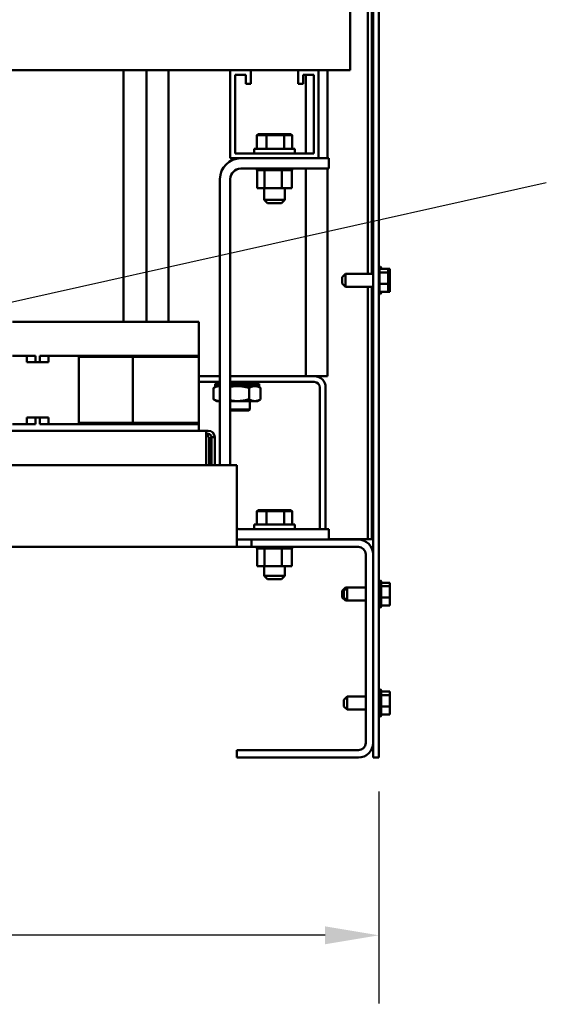
# Model space of a CAD drawing. Units: inches. Extents: x 1 to 43, y 0.5 to 33.5.
# Drawn here: x 24.3 to 26.2, y 8.7 to 12.4 of the extents above; entities that cross this region are included whole.
import ezdxf

# ---------------------------------------------------------------- set-up
doc = ezdxf.new("R2010")
doc.units = ezdxf.units.IN
doc.header["$LTSCALE"] = 2
doc.header["$MEASUREMENT"] = 0
for name, color, linetype, lineweight in [('Dimension (ANSI)', 7, 'Continuous', 25), ('Symbol (ANSI)', 7, 'Continuous', 25), ('Visible (ANSI)', 7, 'Continuous', 50)]:
    doc.layers.add(name, color=color, linetype=linetype, lineweight=lineweight)
doc.styles.add('Note Text (ANSI)', font='tahoma.ttf')
doc.dimstyles.new('Default (ANSI)', dxfattribs={"dimscale": 2, "dimtxt": 0.16, "dimasz": 0.098425, "dimexe": 0.125, "dimexo": 0.0625, "dimgap": 0.031496, "dimtad": 0, "dimtih": 1, "dimtoh": 1, "dimrnd": 1e-08, "dimzin": 4, "dimdsep": 46, "dimtxsty": 'Note Text (ANSI)', "dimcen": 0.09, "dimdle": 0.393701, "dimclrd": 256, "dimclre": 256, "dimclrt": 256, "dimadec": 0, "dimazin": 1, "dimtfac": 0.75, "dimtofl": 0, "dimtmove": 0, "dimatfit": 3, "dimfxl": 1, "dimtolj": 1, "dimtzin": 4, "dimlwd": -1, "dimlwe": -1, "dimarcsym": 0})
doc.dimstyles.new('Default (ANSI)$7', dxfattribs={"dimscale": 2, "dimtxt": 0.16, "dimasz": 0.098425, "dimexe": 0.125, "dimexo": 0.0625, "dimgap": 0.031496, "dimtad": 0, "dimtih": 1, "dimtoh": 1, "dimrnd": 1e-08, "dimzin": 4, "dimdsep": 46, "dimtxsty": 'Note Text (ANSI)', "dimcen": 0.09, "dimdle": 0.393701, "dimclrd": 256, "dimclre": 256, "dimclrt": 256, "dimadec": 0, "dimazin": 1, "dimtfac": 0.75, "dimtofl": 0, "dimtmove": 0, "dimatfit": 3, "dimfxl": 1, "dimtolj": 1, "dimtzin": 4, "dimlwd": -1, "dimlwe": -1, "dimarcsym": 0})

# ---------------------------------------------------------------- blocks, each defined once
blk = doc.blocks.new('*D11')
at = {"layer": 'Defpoints', "color": 0, "transparency": 16777216}
for p in [(20.7891, 9.6473), (25.579, 9.6473), (25.579, 8.9945)]:
    blk.add_point(p, dxfattribs=at)
at = {"layer": 'Dimension (ANSI)', "transparency": 16777216}
for p, q in [((20.7891, 9.5223), (20.7891, 8.7445)), ((25.579, 9.5223), (25.579, 8.7445)), ((20.986, 8.9945), (22.5971, 8.9945)), ((25.3822, 8.9945), (23.771, 8.9945))]:
    blk.add_line(p, q, dxfattribs=at)
for points in [[(20.986, 9.0273), (20.986, 8.9617), (20.7891, 8.9945)], [(25.3822, 9.0273), (25.3822, 8.9617), (25.579, 8.9945)]]:
    blk.add_solid(points, dxfattribs=at)
at = {"layer": 'Dimension (ANSI)', "transparency": 16777216, "insert": (22.6601, 9.1612), "char_height": 0.32, "attachment_point": 1, "style": 'Note Text (ANSI)'}
blk.add_mtext('\\A1;23.95', dxfattribs=at)

msp = doc.modelspace()

# ---------------------------------------------------------------- linework, layer by layer
at = {"layer": 'Visible (ANSI)'}
for p, q in [((25.579, 9.6473), (25.579, 22.4025)), ((25.5581, 21.5373), (25.5581, 9.6473)), ((25.5391, 11.4234), (25.5391, 12.9598)), ((25.5541, 12.9598), (25.5541, 11.4234)), ((25.4735, 12.1713), (25.4735, 12.4943)), ((21.3341, 12.1713), (25.0341, 12.1713)), ((24.6413, 12.1713), (24.6413, 11.2465)), ((24.7269, 12.1713), (24.7269, 11.2465)), ((24.8071, 12.1713), (24.8071, 11.2465)), ((25.0341, 11.8473), (25.0341, 12.1713)), ((25.0341, 12.1713), (25.1091, 12.1713)), ((25.0911, 12.1533), (25.0521, 12.1533)), ((25.0521, 12.1533), (25.0521, 11.8653)), ((25.0911, 12.1203), (25.0911, 12.1533)), ((25.1091, 12.1713), (25.1091, 12.1203)), ((25.1091, 12.1713), (25.2831, 12.1713)), ((25.2831, 12.1203), (25.2831, 12.1713)), ((25.2831, 12.1713), (25.3581, 12.1713)), ((25.3401, 12.1533), (25.3011, 12.1533)), ((25.3011, 12.1533), (25.3011, 12.1203)), ((25.3111, 12.1533), (25.3111, 11.8653)), ((25.3401, 11.8653), (25.3401, 12.1533)), ((25.3581, 12.1713), (25.3581, 11.8473)), ((25.3581, 12.1713), (25.4735, 12.1713)), ((25.3913, 12.1713), (25.3913, 11.8473)), ((25.1091, 12.1203), (25.0911, 12.1203)), ((25.3011, 12.1203), (25.2831, 12.1203)), ((25.1359, 11.9359), (25.1313, 11.9319)), ((25.1313, 11.9319), (25.1674, 11.9319)), ((25.1313, 11.8823), (25.1313, 11.9319)), ((25.1695, 11.9359), (25.1359, 11.9359)), ((25.1695, 11.9359), (25.1674, 11.9319)), ((25.1674, 11.9319), (25.2322, 11.9319)), ((25.1674, 11.8823), (25.1674, 11.9319)), ((25.2296, 11.9359), (25.1695, 11.9359)), ((25.2562, 11.9359), (25.2296, 11.9359)), ((25.2296, 11.9359), (25.2322, 11.9319)), ((25.2322, 11.9319), (25.2608, 11.9319)), ((25.2322, 11.8823), (25.2322, 11.9319)), ((25.2562, 11.9359), (25.2608, 11.9319)), ((25.2608, 11.8823), (25.2608, 11.9319)), ((25.0521, 11.8653), (25.3401, 11.8653)), ((25.1211, 11.8823), (25.2711, 11.8823)), ((25.1211, 11.8653), (25.1211, 11.8823)), ((25.2711, 11.8653), (25.2711, 11.8823)), ((25.3581, 11.8473), (25.0341, 11.8473)), ((25.3961, 11.8473), (25.3581, 11.8473)), ((25.3961, 11.8093), (25.3961, 11.8473)), ((25.3961, 11.8093), (25.0721, 11.8093)), ((25.1315, 11.8041), (25.1315, 11.8093)), ((25.1315, 11.8041), (25.1323, 11.8041)), ((25.1322, 11.7383), (25.1322, 11.8041)), ((25.1323, 11.8041), (25.1323, 11.8093)), ((25.1324, 11.8041), (25.1323, 11.8041)), ((25.1324, 11.8041), (25.1324, 11.8093)), ((25.1324, 11.8041), (25.1356, 11.8041)), ((25.1356, 11.8041), (25.1356, 11.8093)), ((25.1358, 11.8041), (25.1356, 11.8041)), ((25.1358, 11.8041), (25.1358, 11.8093)), ((25.1358, 11.8041), (25.1412, 11.8041)), ((25.1412, 11.8041), (25.1412, 11.8093)), ((25.1415, 11.8041), (25.1412, 11.8041)), ((25.1415, 11.8041), (25.1415, 11.8093)), ((25.1415, 11.8041), (25.1489, 11.8041)), ((25.1489, 11.8041), (25.1489, 11.8093)), ((25.1493, 11.8041), (25.1489, 11.8041)), ((25.1493, 11.8041), (25.1493, 11.8093)), ((25.1493, 11.8041), (25.155, 11.8041)), ((25.1584, 11.8041), (25.155, 11.8041)), ((25.1584, 11.8041), (25.1584, 11.8093)), ((25.1589, 11.8041), (25.1584, 11.8041)), ((25.1589, 11.8041), (25.1589, 11.8093)), ((25.1589, 11.8041), (25.1594, 11.8041)), ((25.1598, 11.8041), (25.1594, 11.8041)), ((25.1693, 11.8041), (25.1598, 11.8041)), ((25.1598, 11.7383), (25.1598, 11.8041)), ((25.1693, 11.8041), (25.1693, 11.8093)), ((25.1699, 11.8041), (25.1693, 11.8041)), ((25.1699, 11.8041), (25.1699, 11.8093)), ((25.1699, 11.8041), (25.1813, 11.8041)), ((25.1813, 11.8041), (25.1813, 11.8093)), ((25.1819, 11.8041), (25.1813, 11.8041)), ((25.1819, 11.8041), (25.1819, 11.8093)), ((25.1819, 11.8041), (25.1939, 11.8041)), ((25.1939, 11.8041), (25.1939, 11.8093)), ((25.1945, 11.8041), (25.1939, 11.8041)), ((25.1945, 11.8041), (25.1945, 11.8093)), ((25.1945, 11.8041), (25.2065, 11.8041)), ((25.2065, 11.8041), (25.2065, 11.8093)), ((25.2071, 11.8041), (25.2065, 11.8041)), ((25.2071, 11.8041), (25.2071, 11.8093)), ((25.2071, 11.8041), (25.2106, 11.8041)), ((25.2163, 11.8041), (25.2106, 11.8041)), ((25.2163, 11.8041), (25.2188, 11.8041)), ((25.2188, 11.8041), (25.2188, 11.8093)), ((25.2194, 11.8041), (25.2188, 11.8041)), ((25.2194, 11.8041), (25.2194, 11.8093)), ((25.2237, 11.8041), (25.2194, 11.8041)), ((25.2274, 11.8041), (25.2237, 11.8041)), ((25.2237, 11.7383), (25.2237, 11.8041)), ((25.2274, 11.8041), (25.2301, 11.8041)), ((25.2301, 11.8041), (25.2301, 11.8093)), ((25.2307, 11.8041), (25.2301, 11.8041)), ((25.2307, 11.8041), (25.2307, 11.8093)), ((25.2307, 11.8041), (25.2402, 11.8041)), ((25.2402, 11.8041), (25.2402, 11.8093)), ((25.2407, 11.8041), (25.2402, 11.8041)), ((25.2407, 11.8041), (25.2407, 11.8093)), ((25.2407, 11.8041), (25.2486, 11.8041)), ((25.2486, 11.8041), (25.2486, 11.8093)), ((25.2489, 11.8041), (25.2486, 11.8041)), ((25.2489, 11.8041), (25.2489, 11.8093)), ((25.2489, 11.8041), (25.2549, 11.8041)), ((25.2549, 11.8041), (25.2549, 11.8093)), ((25.2552, 11.8041), (25.2549, 11.8041)), ((25.2552, 11.8041), (25.2552, 11.8093)), ((25.2552, 11.8041), (25.259, 11.8041)), ((25.259, 11.8041), (25.259, 11.8093)), ((25.2591, 11.8041), (25.259, 11.8041)), ((25.2591, 11.8041), (25.2591, 11.8093)), ((25.26, 11.8041), (25.2591, 11.8041)), ((25.26, 11.8041), (25.2607, 11.8041)), ((25.26, 11.7383), (25.26, 11.8041)), ((25.2607, 11.8041), (25.2607, 11.8093)), ((25.2607, 11.8041), (25.2607, 11.8093)), ((25.2607, 11.8041), (25.2607, 11.8041)), ((25.3111, 11.8093), (25.3111, 11.0473)), ((25.3913, 11.8093), (25.3913, 11.0473)), ((24.9961, 11.7713), (24.9961, 10.7204)), ((25.0341, 10.7204), (25.0341, 11.7713)), ((25.1322, 11.7383), (25.1598, 11.7383)), ((25.1586, 11.7383), (25.1586, 11.6943)), ((25.1598, 11.7383), (25.2237, 11.7383)), ((25.2237, 11.7383), (25.26, 11.7383)), ((25.2336, 11.7383), (25.2336, 11.6943)), ((25.1586, 11.6943), (25.2336, 11.6943)), ((25.1706, 11.6823), (25.1586, 11.6943)), ((25.2216, 11.6823), (25.1706, 11.6823)), ((25.2216, 11.6823), (25.2336, 11.6943)), ((25.582, 11.4445), (25.582, 11.3541)), ((25.614, 11.4411), (25.582, 11.4411)), ((25.614, 11.4284), (25.582, 11.4284)), ((25.585, 11.4497), (25.585, 11.4411)), ((25.588, 11.4445), (25.588, 11.4411)), ((25.62, 11.4411), (25.614, 11.4411)), ((25.614, 11.4393), (25.614, 11.4411)), ((25.614, 11.4372), (25.614, 11.4393)), ((25.614, 11.4284), (25.614, 11.4301)), ((25.62, 11.4284), (25.614, 11.4284)), ((25.614, 11.4227), (25.614, 11.4284)), ((25.62, 11.4393), (25.62, 11.4411)), ((25.62, 11.4372), (25.62, 11.4393)), ((25.62, 11.4284), (25.62, 11.4301)), ((25.62, 11.4227), (25.62, 11.4284)), ((25.445, 11.4114), (25.457, 11.4234)), ((25.445, 11.3872), (25.445, 11.4114)), ((25.457, 11.4234), (25.457, 11.3752)), ((25.457, 11.4234), (25.5581, 11.4234)), ((25.614, 11.4064), (25.614, 11.4159)), ((25.614, 11.3866), (25.614, 11.3922)), ((25.62, 11.4064), (25.62, 11.4159)), ((25.62, 11.3866), (25.62, 11.3922)), ((25.445, 11.3872), (25.457, 11.3752)), ((25.457, 11.3752), (25.5581, 11.3752)), ((25.5391, 10.4493), (25.5391, 11.3752)), ((25.5541, 11.3752), (25.5541, 10.4493)), ((25.614, 11.3866), (25.582, 11.3866)), ((25.614, 11.3575), (25.582, 11.3575)), ((25.585, 11.3575), (25.585, 11.3489)), ((25.588, 11.3575), (25.588, 11.3541)), ((25.62, 11.3866), (25.614, 11.3866)), ((25.614, 11.3827), (25.614, 11.3866)), ((25.614, 11.3685), (25.614, 11.3758)), ((25.614, 11.3575), (25.614, 11.3614)), ((25.62, 11.3575), (25.614, 11.3575)), ((25.62, 11.3827), (25.62, 11.3866)), ((25.62, 11.3685), (25.62, 11.3758)), ((25.62, 11.3575), (25.62, 11.3614)), ((24.2345, 11.2465), (24.4196, 11.2465)), ((24.4335, 11.2465), (24.4196, 11.2465)), ((24.4335, 11.2465), (24.6522, 11.2465)), ((24.9162, 11.2465), (24.6522, 11.2465)), ((24.9181, 11.2465), (24.9162, 11.2465)), ((24.9181, 11.1225), (24.9181, 11.2465)), ((24.3191, 11.1225), (24.2345, 11.1225)), ((24.2871, 11.0985), (24.2871, 11.1225)), ((24.2871, 11.0985), (24.3191, 11.0985)), ((24.3191, 11.1225), (24.3191, 11.0985)), ((24.3191, 11.0985), (24.335, 11.0985)), ((24.4196, 11.1225), (24.335, 11.1225)), ((24.335, 11.0985), (24.335, 11.1225)), ((24.335, 11.0985), (24.3671, 11.0985)), ((24.3671, 11.0985), (24.3671, 11.1225)), ((24.4196, 11.1225), (24.4335, 11.1225)), ((24.6522, 11.1225), (24.4335, 11.1225)), ((24.6759, 11.1179), (24.4781, 11.1179)), ((24.4781, 11.1179), (24.4781, 10.8759)), ((24.6522, 11.1225), (24.9162, 11.1225)), ((24.6759, 11.1179), (24.9181, 11.1179)), ((24.6759, 10.8759), (24.6759, 11.1179)), ((24.9012, 11.1179), (24.9012, 11.1225)), ((24.9162, 11.1225), (24.9181, 11.1225)), ((24.9181, 11.1225), (24.9181, 11.1179)), ((24.9181, 10.8759), (24.9181, 11.1179)), ((24.9181, 11.0473), (24.9961, 11.0473)), ((24.9961, 11.0263), (24.9181, 11.0263)), ((25.0341, 11.0473), (25.2616, 11.0473)), ((25.3422, 11.0263), (25.0341, 11.0263)), ((25.1063, 11.0263), (25.1063, 11.0193)), ((25.2616, 11.0473), (25.3425, 11.0473)), ((25.3425, 11.0473), (25.3913, 11.0473)), ((24.9727, 10.9626), (24.9727, 11.0043)), ((24.9843, 11.011), (24.9732, 11.0046)), ((24.9784, 11.0193), (24.9961, 11.0193)), ((24.9784, 11.011), (24.9784, 11.0193)), ((24.9784, 11.011), (24.9961, 11.011)), ((24.995, 11.0193), (24.995, 11.0193)), ((25.0344, 11.0193), (25.0341, 11.0196)), ((25.0341, 11.0193), (25.1398, 11.0193)), ((25.0341, 11.011), (25.1398, 11.011)), ((25.0542, 11.0193), (25.0542, 11.0193)), ((25.0655, 11.0193), (25.059, 11.0239)), ((25.0893, 11.0239), (25.0869, 11.0193)), ((25.0915, 11.0218), (25.0893, 11.0239)), ((25.0938, 11.0193), (25.0938, 11.0193)), ((25.103, 10.9626), (25.103, 11.0043)), ((25.1063, 11.0236), (25.1065, 11.0239)), ((25.1063, 11.0208), (25.108, 11.0237)), ((25.1065, 11.0239), (25.1071, 11.0222)), ((25.108, 11.0239), (25.1074, 11.0193)), ((25.1081, 11.0238), (25.1081, 11.0239)), ((25.1081, 11.0239), (25.1081, 11.0238)), ((25.1093, 11.0239), (25.1092, 11.0234)), ((25.1201, 11.0193), (25.1201, 11.0193)), ((25.1231, 11.0193), (25.1231, 11.0193)), ((25.1339, 11.011), (25.145, 11.0046)), ((25.1398, 11.011), (25.1398, 11.0193)), ((25.1454, 10.9626), (25.1454, 11.0043)), ((25.3631, 10.4892), (25.3631, 11.0054)), ((25.3841, 11.0057), (25.3841, 10.4889)), ((24.9843, 10.9559), (24.9732, 10.9623)), ((24.9947, 10.9559), (24.9843, 10.9559)), ((24.9961, 10.9559), (24.9947, 10.9559)), ((25.0598, 10.9559), (25.0341, 10.9559)), ((25.1242, 10.9559), (25.0598, 10.9559)), ((25.1063, 10.9559), (25.1063, 10.9253)), ((25.1242, 10.9559), (25.1339, 10.9559)), ((25.1339, 10.9559), (25.145, 10.9623)), ((25.0341, 10.9253), (25.1063, 10.9253)), ((25.1023, 10.9213), (25.0341, 10.9213)), ((25.1023, 10.9213), (25.1063, 10.9253)), ((24.3191, 10.8953), (24.2871, 10.8953)), ((24.2871, 10.8713), (24.2871, 10.8953)), ((24.3191, 10.8953), (24.335, 10.8953)), ((24.3191, 10.8713), (24.3191, 10.8953)), ((24.3671, 10.8953), (24.335, 10.8953)), ((24.335, 10.8953), (24.335, 10.8713)), ((24.3671, 10.8713), (24.3671, 10.8953)), ((23.2904, 10.8473), (24.9451, 10.8473)), ((24.3191, 10.8713), (24.2345, 10.8713)), ((24.4196, 10.8713), (24.335, 10.8713)), ((24.4196, 10.8713), (24.4335, 10.8713)), ((24.6522, 10.8713), (24.4335, 10.8713)), ((24.4781, 10.8759), (24.6759, 10.8759)), ((24.6522, 10.8713), (24.9162, 10.8713)), ((24.9181, 10.8759), (24.6759, 10.8759)), ((24.9012, 10.8713), (24.9012, 10.8759)), ((24.9162, 10.8713), (24.9181, 10.8713)), ((24.9181, 10.8759), (24.9181, 10.8713)), ((24.9181, 10.8713), (24.9181, 10.8473)), ((24.9451, 10.8473), (24.9531, 10.8473)), ((24.9451, 10.8233), (24.9451, 10.8473)), ((24.9531, 10.8353), (24.9451, 10.8353)), ((24.9451, 10.8233), (24.9451, 10.7204)), ((24.9531, 10.8353), (24.9531, 10.8233)), ((24.9531, 10.8233), (24.9566, 10.8233)), ((24.9566, 10.8233), (24.9566, 10.7204)), ((24.9771, 10.8233), (24.9651, 10.8233)), ((24.9651, 10.8233), (24.9651, 10.7204)), ((24.9771, 10.7204), (24.9771, 10.8233)), ((25.0581, 10.7204), (21.3101, 10.7204)), ((25.0581, 10.4744), (25.0581, 10.7204)), ((25.1359, 10.5559), (25.1313, 10.5519)), ((25.1313, 10.5519), (25.1674, 10.5519)), ((25.1313, 10.5023), (25.1313, 10.5519)), ((25.1695, 10.5559), (25.1359, 10.5559)), ((25.1695, 10.5559), (25.1674, 10.5519)), ((25.1674, 10.5519), (25.2322, 10.5519)), ((25.1674, 10.5023), (25.1674, 10.5519)), ((25.2296, 10.5559), (25.1695, 10.5559)), ((25.2562, 10.5559), (25.2296, 10.5559)), ((25.2296, 10.5559), (25.2322, 10.5519)), ((25.2322, 10.5519), (25.2608, 10.5519)), ((25.2322, 10.5023), (25.2322, 10.5519)), ((25.2562, 10.5559), (25.2608, 10.5519)), ((25.2608, 10.5023), (25.2608, 10.5519)), ((25.3961, 10.4853), (25.0721, 10.4853)), ((25.1211, 10.5023), (25.2711, 10.5023)), ((25.1211, 10.4853), (25.1211, 10.5023)), ((25.2711, 10.4853), (25.2711, 10.5023)), ((25.3961, 10.4853), (25.3961, 10.4473)), ((25.0581, 10.4744), (25.0581, 10.4204)), ((25.3961, 10.4493), (25.5242, 10.4493)), ((25.5242, 10.4493), (25.5391, 10.4493)), ((25.5541, 10.4493), (25.5391, 10.4493)), ((21.3101, 10.4204), (25.0581, 10.4204)), ((25.0581, 10.4473), (25.1121, 10.4473)), ((25.1121, 10.4204), (25.0581, 10.4204)), ((25.1121, 10.4473), (25.1121, 10.4204)), ((25.1121, 10.4473), (25.5041, 10.4473)), ((25.5042, 10.4204), (25.1121, 10.4204)), ((25.1315, 10.4152), (25.1315, 10.4204)), ((25.1315, 10.4152), (25.1323, 10.4152)), ((25.1322, 10.3494), (25.1322, 10.4152)), ((25.1323, 10.4152), (25.1323, 10.4204)), ((25.1324, 10.4152), (25.1323, 10.4152)), ((25.1324, 10.4152), (25.1324, 10.4204)), ((25.1324, 10.4152), (25.1356, 10.4152)), ((25.1356, 10.4152), (25.1356, 10.4204)), ((25.1358, 10.4152), (25.1356, 10.4152)), ((25.1358, 10.4152), (25.1358, 10.4204)), ((25.1358, 10.4152), (25.1412, 10.4152)), ((25.1412, 10.4152), (25.1412, 10.4204)), ((25.1415, 10.4152), (25.1412, 10.4152)), ((25.1415, 10.4152), (25.1415, 10.4204)), ((25.1415, 10.4152), (25.1489, 10.4152)), ((25.1489, 10.4152), (25.1489, 10.4204)), ((25.1493, 10.4152), (25.1489, 10.4152)), ((25.1493, 10.4152), (25.1493, 10.4204)), ((25.1493, 10.4152), (25.155, 10.4152)), ((25.1584, 10.4152), (25.155, 10.4152)), ((25.1584, 10.4152), (25.1584, 10.4204)), ((25.1589, 10.4152), (25.1584, 10.4152)), ((25.1589, 10.4152), (25.1589, 10.4204)), ((25.1589, 10.4152), (25.1594, 10.4152)), ((25.1598, 10.4152), (25.1594, 10.4152)), ((25.1693, 10.4152), (25.1598, 10.4152)), ((25.1598, 10.3494), (25.1598, 10.4152)), ((25.1693, 10.4152), (25.1693, 10.4204)), ((25.1699, 10.4152), (25.1693, 10.4152)), ((25.1699, 10.4152), (25.1699, 10.4204)), ((25.1699, 10.4152), (25.1813, 10.4152)), ((25.1813, 10.4152), (25.1813, 10.4204)), ((25.1819, 10.4152), (25.1813, 10.4152)), ((25.1819, 10.4152), (25.1819, 10.4204)), ((25.1819, 10.4152), (25.1939, 10.4152)), ((25.1939, 10.4152), (25.1939, 10.4204)), ((25.1945, 10.4152), (25.1939, 10.4152)), ((25.1945, 10.4152), (25.1945, 10.4204)), ((25.1945, 10.4152), (25.2065, 10.4152)), ((25.2065, 10.4152), (25.2065, 10.4204)), ((25.2071, 10.4152), (25.2065, 10.4152)), ((25.2071, 10.4152), (25.2071, 10.4204)), ((25.2071, 10.4152), (25.2106, 10.4152)), ((25.2163, 10.4152), (25.2106, 10.4152)), ((25.2163, 10.4152), (25.2188, 10.4152)), ((25.2188, 10.4152), (25.2188, 10.4204)), ((25.2194, 10.4152), (25.2188, 10.4152)), ((25.2194, 10.4152), (25.2194, 10.4204)), ((25.2237, 10.4152), (25.2194, 10.4152)), ((25.2274, 10.4152), (25.2237, 10.4152)), ((25.2237, 10.3494), (25.2237, 10.4152)), ((25.2274, 10.4152), (25.2301, 10.4152)), ((25.2301, 10.4152), (25.2301, 10.4204)), ((25.2307, 10.4152), (25.2301, 10.4152)), ((25.2307, 10.4152), (25.2307, 10.4204)), ((25.2307, 10.4152), (25.2402, 10.4152)), ((25.2402, 10.4152), (25.2402, 10.4204)), ((25.2407, 10.4152), (25.2402, 10.4152)), ((25.2407, 10.4152), (25.2407, 10.4204)), ((25.2407, 10.4152), (25.2486, 10.4152)), ((25.2486, 10.4152), (25.2486, 10.4204)), ((25.2489, 10.4152), (25.2486, 10.4152)), ((25.2489, 10.4152), (25.2489, 10.4204)), ((25.2489, 10.4152), (25.2549, 10.4152)), ((25.2549, 10.4152), (25.2549, 10.4204)), ((25.2552, 10.4152), (25.2549, 10.4152)), ((25.2552, 10.4152), (25.2552, 10.4204)), ((25.2552, 10.4152), (25.259, 10.4152)), ((25.259, 10.4152), (25.259, 10.4204)), ((25.2591, 10.4152), (25.259, 10.4152)), ((25.2591, 10.4152), (25.2591, 10.4204)), ((25.26, 10.4152), (25.2591, 10.4152)), ((25.26, 10.4152), (25.2607, 10.4152)), ((25.26, 10.3494), (25.26, 10.4152)), ((25.2607, 10.4152), (25.2607, 10.4204)), ((25.2607, 10.4152), (25.2607, 10.4204)), ((25.2607, 10.4152), (25.2607, 10.4152)), ((25.5312, 9.7012), (25.5312, 10.3934)), ((25.5581, 10.3933), (25.5581, 9.7013)), ((25.1322, 10.3494), (25.1598, 10.3494)), ((25.1586, 10.3494), (25.1586, 10.3143)), ((25.1598, 10.3494), (25.2237, 10.3494)), ((25.2237, 10.3494), (25.26, 10.3494)), ((25.2336, 10.3494), (25.2336, 10.3143)), ((25.1586, 10.3143), (25.2336, 10.3143)), ((25.1706, 10.3023), (25.1586, 10.3143)), ((25.2216, 10.3023), (25.2336, 10.3143)), ((25.2216, 10.3023), (25.1706, 10.3023)), ((25.445, 10.2594), (25.457, 10.2714)), ((25.451, 10.2594), (25.463, 10.2714)), ((25.457, 10.2714), (25.457, 10.2654)), ((25.457, 10.2714), (25.463, 10.2714)), ((25.463, 10.2714), (25.463, 10.2232)), ((25.463, 10.2714), (25.5312, 10.2714)), ((25.585, 10.2977), (25.585, 10.1969)), ((25.588, 10.2925), (25.588, 10.2021)), ((25.62, 10.2891), (25.588, 10.2891)), ((25.62, 10.2764), (25.588, 10.2764)), ((25.62, 10.2873), (25.62, 10.2891)), ((25.62, 10.2852), (25.62, 10.2873)), ((25.62, 10.2764), (25.62, 10.2781)), ((25.62, 10.2707), (25.62, 10.2764)), ((25.445, 10.2352), (25.445, 10.2594)), ((25.445, 10.2352), (25.457, 10.2232)), ((25.451, 10.2352), (25.451, 10.2594)), ((25.451, 10.2352), (25.463, 10.2232)), ((25.62, 10.2346), (25.588, 10.2346)), ((25.62, 10.2544), (25.62, 10.2639)), ((25.62, 10.2346), (25.62, 10.2402)), ((25.62, 10.2307), (25.62, 10.2346)), ((25.457, 10.2292), (25.457, 10.2232)), ((25.457, 10.2232), (25.463, 10.2232)), ((25.463, 10.2232), (25.5312, 10.2232)), ((25.62, 10.2055), (25.588, 10.2055)), ((25.62, 10.2165), (25.62, 10.2238)), ((25.62, 10.2055), (25.62, 10.2094)), ((25.451, 9.8594), (25.463, 9.8714)), ((25.463, 9.8714), (25.463, 9.8232)), ((25.463, 9.8714), (25.5312, 9.8714)), ((25.585, 9.8977), (25.585, 9.7969)), ((25.588, 9.8925), (25.588, 9.8021)), ((25.62, 9.8891), (25.588, 9.8891)), ((25.62, 9.8764), (25.588, 9.8764)), ((25.62, 9.8873), (25.62, 9.8891)), ((25.62, 9.8852), (25.62, 9.8873)), ((25.62, 9.8764), (25.62, 9.8781)), ((25.62, 9.8707), (25.62, 9.8764)), ((25.451, 9.8352), (25.451, 9.8594)), ((25.451, 9.8352), (25.463, 9.8232)), ((25.62, 9.8346), (25.588, 9.8346)), ((25.62, 9.8544), (25.62, 9.8639)), ((25.62, 9.8346), (25.62, 9.8402)), ((25.62, 9.8307), (25.62, 9.8346)), ((25.463, 9.8232), (25.5312, 9.8232)), ((25.62, 9.8055), (25.588, 9.8055)), ((25.62, 9.8165), (25.62, 9.8238)), ((25.62, 9.8055), (25.62, 9.8094)), ((25.0581, 9.6473), (25.0581, 9.6742)), ((25.0581, 9.6742), (25.5042, 9.6742)), ((25.5041, 9.6473), (25.0581, 9.6473)), ((25.579, 9.6473), (25.5581, 9.6473))]:
    msp.add_line(p, q, dxfattribs=at)
for centre, radius, start, end in [((25.0721, 11.7713), 0.076, 90, 180), ((25.0721, 11.7713), 0.038, 90, 180), ((25.576, 11.4445), 0.006, 0, 60), ((25.585, 11.4437), 0.006, 90, 133.7458), ((25.582, 11.4445), 0.006, 0, 60), ((25.576, 11.3541), 0.006, 300, 0), ((25.582, 11.3541), 0.006, 300, 0), ((25.585, 11.3549), 0.006, 226.2542, 270), ((25.3422, 11.0054), 0.0209, 0, 90), ((25.3425, 11.0057), 0.0416, 0, 90), ((24.9531, 10.8233), 0.024, 0, 90), ((24.9531, 10.8233), 0.012, 0, 90), ((25.0721, 10.5233), 0.038, 248.3817, 270), ((25.3422, 10.4892), 0.0209, 349.2, 0), ((25.3425, 10.4889), 0.0416, 355.0355, 0), ((25.0721, 10.5233), 0.076, 259.3849, 270), ((25.5041, 10.3933), 0.054, 0, 90), ((25.5042, 10.3934), 0.027, 0, 90), ((25.585, 10.2917), 0.006, 90, 180), ((25.576, 10.2925), 0.006, 36.0464, 60), ((25.582, 10.2925), 0.006, 0, 60), ((25.585, 10.2029), 0.006, 180, 270), ((25.576, 10.2021), 0.006, 300, 323.9536), ((25.582, 10.2021), 0.006, 300, 0), ((25.585, 9.8917), 0.006, 90, 180), ((25.582, 9.8925), 0.006, 0, 60), ((25.585, 9.8029), 0.006, 180, 270), ((25.582, 9.8021), 0.006, 300, 0), ((25.5041, 9.7013), 0.054, 270, 0), ((25.5042, 9.7012), 0.027, 270, 0)]:
    msp.add_arc(centre, radius, start, end, dxfattribs=at)
for points, knots in [([(25.614, 11.4393), (25.614, 11.4389), (25.6139, 11.4383), (25.6135, 11.4369), (25.6131, 11.4357), (25.6131, 11.4347), (25.6131, 11.4337), (25.6135, 11.4325), (25.6139, 11.4311), (25.614, 11.4305), (25.614, 11.4301)], [-0.1870986, -0.1870986, -0.1870986, -0.1870986, -0.1282749, -0.1282749, 0, 0, 0, 0.1282749, 0.1282749, 0.1870986, 0.1870986, 0.1870986, 0.1870986]), ([(25.6136, 11.4322), (25.6137, 11.4328), (25.6137, 11.4333), (25.6139, 11.4348), (25.614, 11.4361), (25.614, 11.4372)], [0.09948687, 0.09948687, 0.09948687, 0.09948687, 0.12827492, 0.12827492, 0.1870986, 0.1870986, 0.1870986, 0.1870986]), ([(25.62, 11.4393), (25.62, 11.4389), (25.6199, 11.4383), (25.6195, 11.4369), (25.6191, 11.4357), (25.6191, 11.4347), (25.6191, 11.4337), (25.6195, 11.4325), (25.6199, 11.4311), (25.62, 11.4305), (25.62, 11.4301)], [-0.1870986, -0.1870986, -0.1870986, -0.1870986, -0.1282749, -0.1282749, 0, 0, 0, 0.1282749, 0.1282749, 0.1870986, 0.1870986, 0.1870986, 0.1870986]), ([(25.6196, 11.4322), (25.6197, 11.4328), (25.6197, 11.4333), (25.6199, 11.4348), (25.62, 11.4361), (25.62, 11.4372)], [0.09948687, 0.09948687, 0.09948687, 0.09948687, 0.12827492, 0.12827492, 0.1870986, 0.1870986, 0.1870986, 0.1870986]), ([(25.614, 11.4227), (25.614, 11.4212), (25.6139, 11.4194), (25.6135, 11.4147), (25.6131, 11.4107), (25.6131, 11.4075), (25.6131, 11.4042), (25.6135, 11.4003), (25.6139, 11.3955), (25.614, 11.3937), (25.614, 11.3922)], [-0.1870986, -0.1870986, -0.1870986, -0.1870986, -0.1282749, -0.1282749, 0, 0, 0, 0.1282749, 0.1282749, 0.1870986, 0.1870986, 0.1870986, 0.1870986]), ([(25.6136, 11.3993), (25.6137, 11.4001), (25.6137, 11.4008), (25.6139, 11.4031), (25.614, 11.4049), (25.614, 11.4064)], [0.09948687, 0.09948687, 0.09948687, 0.09948687, 0.12827492, 0.12827492, 0.1870986, 0.1870986, 0.1870986, 0.1870986]), ([(25.62, 11.4227), (25.62, 11.4212), (25.6199, 11.4194), (25.6195, 11.4147), (25.6191, 11.4107), (25.6191, 11.4075), (25.6191, 11.4042), (25.6195, 11.4003), (25.6199, 11.3955), (25.62, 11.3937), (25.62, 11.3922)], [-0.1870986, -0.1870986, -0.1870986, -0.1870986, -0.1282749, -0.1282749, 0, 0, 0, 0.1282749, 0.1282749, 0.1870986, 0.1870986, 0.1870986, 0.1870986]), ([(25.6196, 11.3993), (25.6197, 11.4001), (25.6197, 11.4008), (25.6199, 11.4031), (25.62, 11.4049), (25.62, 11.4064)], [0.09948687, 0.09948687, 0.09948687, 0.09948687, 0.12827492, 0.12827492, 0.1870986, 0.1870986, 0.1870986, 0.1870986]), ([(25.614, 11.3827), (25.614, 11.3816), (25.6139, 11.3804), (25.6135, 11.377), (25.6131, 11.3743), (25.6131, 11.372), (25.6131, 11.3697), (25.6135, 11.367), (25.6139, 11.3637), (25.614, 11.3624), (25.614, 11.3614)], [-0.1870986, -0.1870986, -0.1870986, -0.1870986, -0.1282749, -0.1282749, 0, 0, 0, 0.1282749, 0.1282749, 0.1870986, 0.1870986, 0.1870986, 0.1870986]), ([(25.6136, 11.3663), (25.6137, 11.3666), (25.6137, 11.3668), (25.6139, 11.3675), (25.614, 11.368), (25.614, 11.3685)], [0.09948687, 0.09948687, 0.09948687, 0.09948687, 0.12827492, 0.12827492, 0.1870986, 0.1870986, 0.1870986, 0.1870986]), ([(25.62, 11.3827), (25.62, 11.3816), (25.6199, 11.3804), (25.6195, 11.377), (25.6191, 11.3743), (25.6191, 11.372), (25.6191, 11.3697), (25.6195, 11.367), (25.6199, 11.3637), (25.62, 11.3624), (25.62, 11.3614)], [-0.1870986, -0.1870986, -0.1870986, -0.1870986, -0.1282749, -0.1282749, 0, 0, 0, 0.1282749, 0.1282749, 0.1870986, 0.1870986, 0.1870986, 0.1870986]), ([(25.6196, 11.3663), (25.6197, 11.3666), (25.6197, 11.3668), (25.6199, 11.3675), (25.62, 11.368), (25.62, 11.3685)], [0.09948687, 0.09948687, 0.09948687, 0.09948687, 0.12827492, 0.12827492, 0.1870986, 0.1870986, 0.1870986, 0.1870986]), ([(24.995, 11.0193), (24.9949, 11.0193), (24.9948, 11.0193), (24.9944, 11.0193), (24.9941, 11.0193), (24.9938, 11.0193)], [0.04893738, 0.04893738, 0.04893738, 0.04893738, 0.06380029, 0.06380029, 0.12737941, 0.12737941, 0.12737941, 0.12737941]), ([(25.0542, 11.0193), (25.0559, 11.0193), (25.0576, 11.0193), (25.0609, 11.0193), (25.0626, 11.0193), (25.0643, 11.0193)], [0, 0, 0, 0, 0.0638003, 0.0638003, 0.1273794, 0.1273794, 0.1273794, 0.1273794]), ([(25.0915, 11.0218), (25.0922, 11.0211), (25.0929, 11.0206), (25.0947, 11.0198), (25.0957, 11.0196), (25.0984, 11.0193), (25.1001, 11.0193), (25.1019, 11.0193)], [0, 0, 0, 0, 0.054164, 0.054164, 0.1213417, 0.1213417, 0.1945424, 0.1945424, 0.1945424, 0.1945424]), ([(25.0938, 11.0193), (25.0952, 11.0193), (25.0966, 11.0193), (25.0993, 11.0193), (25.1006, 11.0193), (25.1019, 11.0193)], [0, 0, 0, 0, 0.0638003, 0.0638003, 0.1273794, 0.1273794, 0.1273794, 0.1273794]), ([(25.1201, 11.0193), (25.1207, 11.0193), (25.1213, 11.0193), (25.1224, 11.0193), (25.1228, 11.0193), (25.1232, 11.0193)], [0, 0, 0, 0, 0.0638003, 0.0638003, 0.1273794, 0.1273794, 0.1273794, 0.1273794]), ([(25.1231, 11.0193), (25.1232, 11.0193), (25.1233, 11.0193), (25.1238, 11.0193), (25.1241, 11.0193), (25.1243, 11.0193)], [0.04893738, 0.04893738, 0.04893738, 0.04893738, 0.06380029, 0.06380029, 0.12737941, 0.12737941, 0.12737941, 0.12737941]), ([(25.62, 10.2873), (25.62, 10.2869), (25.6199, 10.2863), (25.6195, 10.2849), (25.6191, 10.2837), (25.6191, 10.2827), (25.6191, 10.2817), (25.6195, 10.2805), (25.6199, 10.2791), (25.62, 10.2785), (25.62, 10.2781)], [-0.1870986, -0.1870986, -0.1870986, -0.1870986, -0.1282749, -0.1282749, 0, 0, 0, 0.1282749, 0.1282749, 0.1870986, 0.1870986, 0.1870986, 0.1870986]), ([(25.62, 10.2707), (25.62, 10.2692), (25.6199, 10.2674), (25.6195, 10.2627), (25.6191, 10.2587), (25.6191, 10.2555), (25.6191, 10.2522), (25.6195, 10.2483), (25.6199, 10.2435), (25.62, 10.2417), (25.62, 10.2402)], [-0.1870986, -0.1870986, -0.1870986, -0.1870986, -0.1282749, -0.1282749, 0, 0, 0, 0.1282749, 0.1282749, 0.1870986, 0.1870986, 0.1870986, 0.1870986]), ([(25.6196, 10.2802), (25.6197, 10.2808), (25.6197, 10.2813), (25.6199, 10.2828), (25.62, 10.2841), (25.62, 10.2852)], [0.09948687, 0.09948687, 0.09948687, 0.09948687, 0.12827492, 0.12827492, 0.1870986, 0.1870986, 0.1870986, 0.1870986]), ([(25.6196, 10.2473), (25.6197, 10.2481), (25.6197, 10.2488), (25.6199, 10.2511), (25.62, 10.2529), (25.62, 10.2544)], [0.09948687, 0.09948687, 0.09948687, 0.09948687, 0.12827492, 0.12827492, 0.1870986, 0.1870986, 0.1870986, 0.1870986]), ([(25.62, 10.2307), (25.62, 10.2296), (25.6199, 10.2284), (25.6195, 10.225), (25.6191, 10.2223), (25.6191, 10.22), (25.6191, 10.2177), (25.6195, 10.215), (25.6199, 10.2117), (25.62, 10.2104), (25.62, 10.2094)], [-0.1870986, -0.1870986, -0.1870986, -0.1870986, -0.1282749, -0.1282749, 0, 0, 0, 0.1282749, 0.1282749, 0.1870986, 0.1870986, 0.1870986, 0.1870986]), ([(25.6196, 10.2143), (25.6197, 10.2146), (25.6197, 10.2148), (25.6199, 10.2155), (25.62, 10.216), (25.62, 10.2165)], [0.09948687, 0.09948687, 0.09948687, 0.09948687, 0.12827492, 0.12827492, 0.1870986, 0.1870986, 0.1870986, 0.1870986]), ([(25.62, 9.8873), (25.62, 9.8869), (25.6199, 9.8863), (25.6195, 9.8849), (25.6191, 9.8837), (25.6191, 9.8827), (25.6191, 9.8817), (25.6195, 9.8805), (25.6199, 9.8791), (25.62, 9.8785), (25.62, 9.8781)], [-0.1870986, -0.1870986, -0.1870986, -0.1870986, -0.1282749, -0.1282749, 0, 0, 0, 0.1282749, 0.1282749, 0.1870986, 0.1870986, 0.1870986, 0.1870986]), ([(25.62, 9.8707), (25.62, 9.8692), (25.6199, 9.8674), (25.6195, 9.8627), (25.6191, 9.8587), (25.6191, 9.8555), (25.6191, 9.8522), (25.6195, 9.8483), (25.6199, 9.8435), (25.62, 9.8417), (25.62, 9.8402)], [-0.1870986, -0.1870986, -0.1870986, -0.1870986, -0.1282749, -0.1282749, 0, 0, 0, 0.1282749, 0.1282749, 0.1870986, 0.1870986, 0.1870986, 0.1870986]), ([(25.6196, 9.8802), (25.6197, 9.8808), (25.6197, 9.8813), (25.6199, 9.8828), (25.62, 9.8841), (25.62, 9.8852)], [0.09948687, 0.09948687, 0.09948687, 0.09948687, 0.12827492, 0.12827492, 0.1870986, 0.1870986, 0.1870986, 0.1870986]), ([(25.6196, 9.8473), (25.6197, 9.8481), (25.6197, 9.8488), (25.6199, 9.8511), (25.62, 9.8529), (25.62, 9.8544)], [0.09948687, 0.09948687, 0.09948687, 0.09948687, 0.12827492, 0.12827492, 0.1870986, 0.1870986, 0.1870986, 0.1870986]), ([(25.62, 9.8307), (25.62, 9.8296), (25.6199, 9.8284), (25.6195, 9.825), (25.6191, 9.8223), (25.6191, 9.82), (25.6191, 9.8177), (25.6195, 9.815), (25.6199, 9.8117), (25.62, 9.8104), (25.62, 9.8094)], [-0.1870986, -0.1870986, -0.1870986, -0.1870986, -0.1282749, -0.1282749, 0, 0, 0, 0.1282749, 0.1282749, 0.1870986, 0.1870986, 0.1870986, 0.1870986]), ([(25.6196, 9.8143), (25.6197, 9.8146), (25.6197, 9.8148), (25.6199, 9.8155), (25.62, 9.816), (25.62, 9.8165)], [0.09948687, 0.09948687, 0.09948687, 0.09948687, 0.12827492, 0.12827492, 0.1870986, 0.1870986, 0.1870986, 0.1870986])]:
    msp.add_open_spline(points, degree=3, knots=knots, dxfattribs=at)
for points in [[(25.614, 11.4159), (25.614, 11.4167), (25.6139, 11.4178), (25.6138, 11.4187)], [(25.62, 11.4159), (25.62, 11.4167), (25.6199, 11.4178), (25.6198, 11.4187)], [(25.614, 11.3758), (25.614, 11.3771), (25.6139, 11.3785), (25.6138, 11.3798)], [(25.62, 11.3758), (25.62, 11.3771), (25.6199, 11.3785), (25.6198, 11.3798)], [(24.9961, 11.0194), (24.9957, 11.0194), (24.9954, 11.0193), (24.995, 11.0193)], [(24.995, 11.0193), (24.9953, 11.0193), (24.9957, 11.0193), (24.9961, 11.0193)], [(25.059, 11.0239), (25.0565, 11.0217), (25.054, 11.0196), (25.0542, 11.0193)], [(25.0542, 11.0193), (25.0542, 11.0193), (25.0542, 11.0193), (25.0542, 11.0193)], [(25.064, 11.0193), (25.064, 11.0193), (25.064, 11.0193), (25.0643, 11.0193)], [(25.0893, 11.0239), (25.09, 11.0217), (25.0907, 11.0196), (25.0938, 11.0193)], [(25.1065, 11.0239), (25.1069, 11.0237), (25.1074, 11.0235), (25.1078, 11.0233)], [(25.108, 11.0239), (25.1116, 11.0217), (25.1152, 11.0196), (25.1201, 11.0193)], [(25.1081, 11.0239), (25.1132, 11.0217), (25.1183, 11.0196), (25.1231, 11.0193)], [(25.1093, 11.0239), (25.1106, 11.0231), (25.1119, 11.0224), (25.1133, 11.0218)], [(25.62, 10.2639), (25.62, 10.2647), (25.6199, 10.2658), (25.6198, 10.2667)], [(25.62, 10.2238), (25.62, 10.2251), (25.6199, 10.2265), (25.6198, 10.2278)], [(25.62, 9.8639), (25.62, 9.8647), (25.6199, 9.8658), (25.6198, 9.8667)], [(25.62, 9.8238), (25.62, 9.8251), (25.6199, 9.8265), (25.6198, 9.8278)]]:
    msp.add_open_spline(points, degree=3, dxfattribs=at)
for points, weights in [([(24.9947, 11.011), (24.9845, 11.011), (24.9727, 11.0043)], [1.72928455056, 1.72928455056, 1.60512750589]), ([(24.9727, 11.0043), (24.9729, 11.0045), (24.9732, 11.0046)], [1.60512750589, 1.60757440632, 1.60997308297]), ([(24.9961, 11.011), (24.9954, 11.011), (24.9947, 11.011)], [1.7286915965, 1.72928455056, 1.72928455056]), ([(25.0598, 11.011), (25.0473, 11.011), (25.0341, 11.0085)], [1.72928455056, 1.72928455056, 1.68092052928]), ([(25.103, 11.0043), (25.0799, 11.011), (25.0598, 11.011)], [1.60512750589, 1.72928455056, 1.72928455056]), ([(25.1242, 11.011), (25.1144, 11.011), (25.103, 11.0043)], [1.72928455056, 1.72928455056, 1.60512750589]), ([(25.1454, 11.0043), (25.1341, 11.011), (25.1242, 11.011)], [1.60512750589, 1.72928455056, 1.72928455056]), ([(24.9727, 10.9626), (24.9845, 10.9559), (24.9947, 10.9559)], [1.60512750589, 1.72928455056, 1.72928455056]), ([(24.9732, 10.9623), (24.9729, 10.9624), (24.9727, 10.9626)], [1.60997308297, 1.60757440632, 1.60512750589]), ([(24.9947, 10.9559), (24.9954, 10.9559), (24.9961, 10.9559)], [1.72928455056, 1.72928455056, 1.7286915965]), ([(25.0341, 10.9584), (25.0473, 10.9559), (25.0598, 10.9559)], [1.68092052928, 1.72928455056, 1.72928455056]), ([(25.0598, 10.9559), (25.0799, 10.9559), (25.103, 10.9626)], [1.72928455056, 1.72928455056, 1.60512750589]), ([(25.103, 10.9626), (25.1144, 10.9559), (25.1242, 10.9559)], [1.60512750589, 1.72928455056, 1.72928455056]), ([(25.1242, 10.9559), (25.1341, 10.9559), (25.1454, 10.9626)], [1.72928455056, 1.72928455056, 1.60512750589])]:
    msp.add_rational_spline(points, weights, degree=2, dxfattribs=at)

# ---------------------------------------------------------------- dimensions: what is measured, and where the dimension line sits
at = {"layer": 'Dimension (ANSI)'}
dim = msp.add_linear_dim(base=(25.579, 8.9945), p1=(20.7891, 9.6473), p2=(25.579, 9.6473), angle=180, dimstyle='Default (ANSI)', override={"dimgap": 0.031496, "dimtih": 0, "dimtoh": 0, "dimdec": 2, "dimlfac": 5, "dimtol": 0, "dimlim": 0, "dimtp": 0, "dimtm": 0, "dimtdec": 2, "dimatfit": 1}, dxfattribs=at)
dim.commit()
dim.dimension.update_dxf_attribs({"geometry": '*D11', "text_midpoint": (23.1841, 8.9945), "dimtype": 160})

# ---------------------------------------------------------------- leaders
at = {"layer": 'Symbol (ANSI)', "annotation_type": 0, "has_hookline": 1, "hookline_direction": 1, "text_width": 3.5144}
msp.add_leader([(22.4963, 10.9333), (26.1941, 11.7582)], dimstyle='Default (ANSI)$7', override={"dimtad": 0}, dxfattribs=at)

doc.saveas('drawing.dxf')
